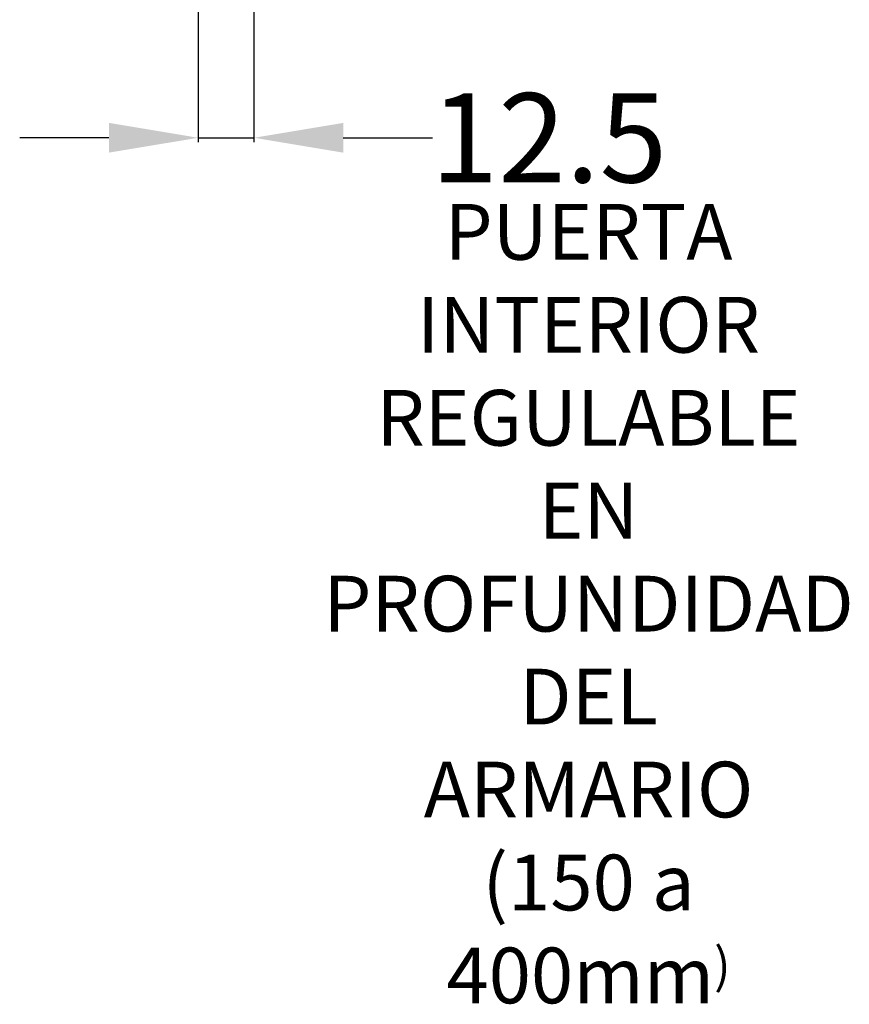
# Model space of a CAD drawing. Units: millimetres. Extents: x -2382 to 1877, y -1820 to 552.
# Drawn here: x 1163 to 1349, y -1820 to -1599 of the extents above; entities that cross this region are included whole.
import ezdxf

# ---------------------------------------------------------------- set-up
doc = ezdxf.new("R2010")
doc.units = ezdxf.units.MM
doc.header["$MEASUREMENT"] = 0
doc.header["$PDMODE"] = 2
doc.header["$PDSIZE"] = -0.01
doc.layers.get('0').update_dxf_attribs({"plot": 0})
doc.layers.add('COTA', color=1, linetype='Continuous', lineweight=5)
doc.styles.add('Arial', font='arial.ttf')
doc.styles.get("Standard").update_dxf_attribs({"font": 'monotxt.shx'})
doc.dimstyles.get("Standard").update_dxf_attribs({"dimtxt": 0.18, "dimasz": 0.18, "dimexe": 0.18, "dimexo": 0.0625, "dimgap": 0.09, "dimtad": 0, "dimtih": 1, "dimtoh": 1, "dimdec": 4, "dimzin": 0, "dimdsep": 46, "dimtxsty": 'STANDARD', "dimcen": 0.09, "dimadec": 0, "dimazin": 0, "dimtfac": 1, "dimtdec": 4, "dimtofl": 0, "dimtmove": 0, "dimatfit": 3, "dimfxl": 1, "dimtolj": 1, "dimtzin": 0, "dimarcsym": 0})

# ---------------------------------------------------------------- blocks, each defined once
blk = doc.blocks.new('*D6')
at = {"layer": 'COTA', "linetype": 'Continuous', "lineweight": -2, "transparency": 16777216}
for p, q in [((1203.47, -1553.41), (1203.47, -1626.52)), ((1215.97, -1553.36), (1215.97, -1626.52)), ((1183.47, -1625.52), (1163.47, -1625.52)), ((1203.47, -1625.52), (1215.97, -1625.52)), ((1235.97, -1625.52), (1255.97, -1625.52))]:
    blk.add_line(p, q, dxfattribs=at)
at = {"layer": 'COTA', "linetype": 'Continuous', "lineweight": 5, "transparency": 16777216}
for points in [[(1183.47, -1622.18), (1183.47, -1628.85), (1203.47, -1625.52)], [(1235.97, -1622.18), (1235.97, -1628.85), (1215.97, -1625.52)]]:
    blk.add_solid(points, dxfattribs=at)
at = {"layer": 'Defpoints', "color": 0, "linetype": 'Continuous', "lineweight": 5, "transparency": 16777216}
for p in [(1203.47, -1552.91), (1215.97, -1552.86), (1215.97, -1625.52)]:
    blk.add_point(p, dxfattribs=at)
at = {"layer": 'COTA', "linetype": 'Continuous', "lineweight": 5, "transparency": 16777216, "insert": (1282.08, -1625.52), "char_height": 20, "attachment_point": 5, "style": 'Arial'}
blk.add_mtext('\\A1;12.5', dxfattribs=at)

msp = doc.modelspace()

# ---------------------------------------------------------------- texts
at = {"linetype": 'Continuous', "lineweight": 5, "insert": (1290.95, -1640.36), "char_height": 8, "attachment_point": 2}
msp.add_mtext('\\A1;{\\fVerdana|b0|i1|c0|p34;\\H1.5625x;PUERTA INTERIOR\\PREGULABLE EN \\PPROFUNDIDAD\\PDEL ARMARIO\\P(150 a 400mm\\H0.64x;)}', dxfattribs=at)

# ---------------------------------------------------------------- dimensions: what is measured, and where the dimension line sits
at = {"layer": 'COTA', "linetype": 'Continuous', "lineweight": 5}
dim = msp.add_linear_dim(base=(1215.97, -1625.52), p1=(1203.47, -1552.91), p2=(1215.97, -1552.86), dimstyle='Standard', override={"dimtxt": 20, "dimasz": 20, "dimexe": 1, "dimexo": 0.5, "dimgap": 1, "dimtih": 0, "dimtoh": 0, "dimdec": 1, "dimtxsty": 'Arial', "dimclrd": 256, "dimclre": 256, "dimclrt": 256, "dimtp": 0.005, "dimtm": -0.005, "dimtdec": 0, "dimtofl": 1, "dimtfillclr": 5}, dxfattribs=at)
dim.commit()
dim.dimension.update_dxf_attribs({"geometry": '*D6', "text_midpoint": (1282.08, -1625.52), "dimtype": 160})

doc.saveas('drawing.dxf')
